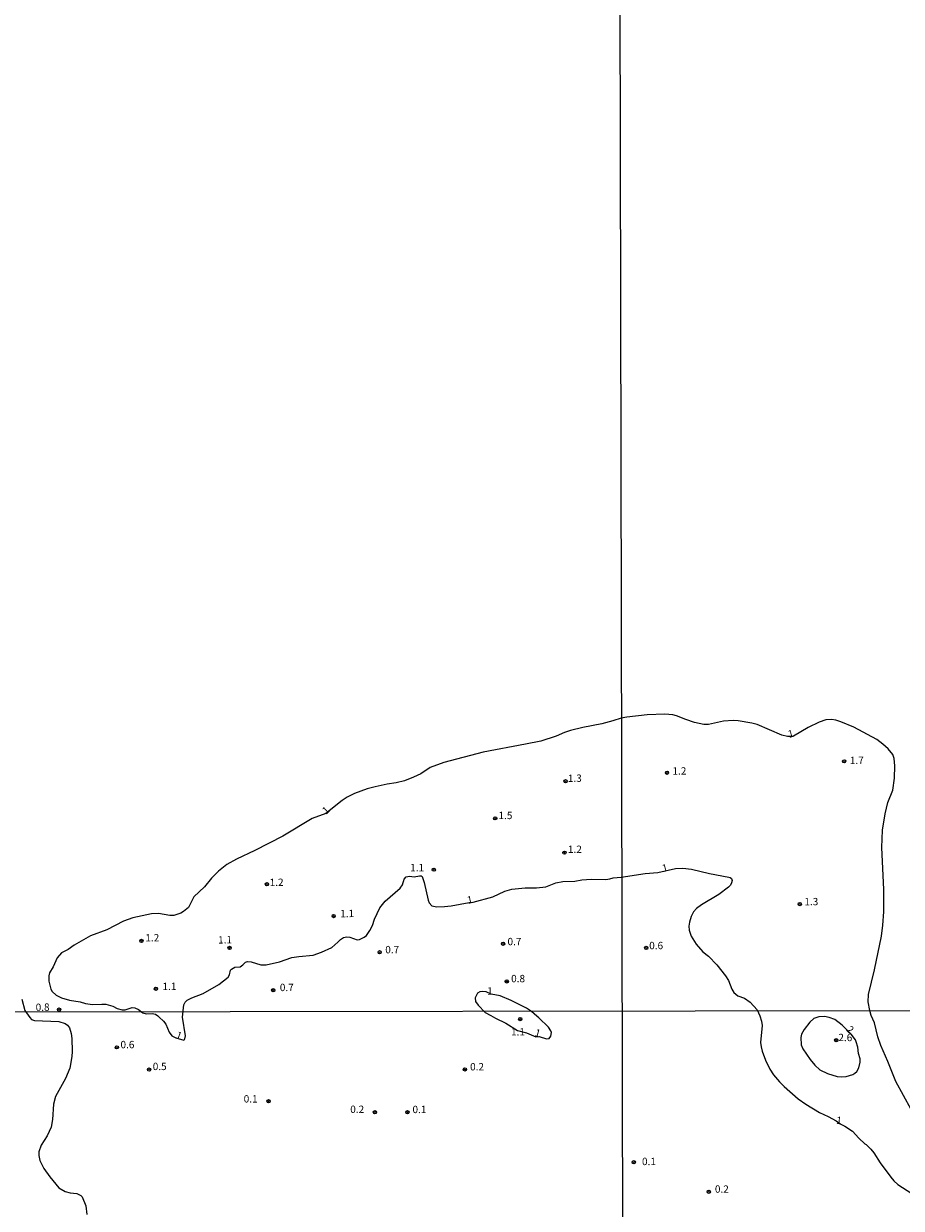
# Model space of a CAD drawing. Units: millimetres. Extents: x 173443 to 175866, y 1685349 to 1688128.
# Drawn here: x 173729 to 174027, y 1686393 to 1686797 of the extents above; entities that cross this region are included whole.
import ezdxf
from ezdxf.enums import TextEntityAlignment as Align

# ---------------------------------------------------------------- set-up
doc = ezdxf.new("R2010")
doc.units = ezdxf.units.MM
for name, color, linetype in [('IMAGEM', 7, 'Continuous'), ('V-CURVA_DE_NIVEL', 4, 'Continuous'), ('V-PONTO_DE_APARELHO', 4, 'Continuous'), ('V-TEXTO_DE_ALTIMETRIA', 2, 'Continuous'), ('X-LIMITE_1000', 7, 'Continuous')]:
    doc.layers.add(name, color=color, linetype=linetype)
picture_1 = doc.add_image_def('image1.jpg', size_in_pixel=(4039, 4631))

# ---------------------------------------------------------------- blocks, each defined once
blk = doc.blocks.new('805')
at = {"color": 0, "linetype": 'ByBlock', "lineweight": -2}
for radius in [0.562, 0.0806]:
    blk.add_circle((0, 0), radius, dxfattribs=at)

msp = doc.modelspace()

# ---------------------------------------------------------------- linework, layer by layer
at = {"layer": 'V-CURVA_DE_NIVEL'}
for points in [[(174030.48, 1686427.11), (174025.3, 1686436.64), (174022.53, 1686443.51), (174020.12, 1686448.9), (174019.11, 1686451.85), (174018, 1686456.58), (174016.85, 1686459.11), (174016.38, 1686460.85), (174015.87, 1686463.77), (174015.92, 1686466.27), (174017.97, 1686474.68), (174020.36, 1686486.18), (174020.86, 1686489.86), (174021.21, 1686494.46), (174021.18, 1686502.05), (174020.5, 1686516.31), (174020.7, 1686522.17), (174021.65, 1686527.81), (174022.6, 1686531.69), (174024.27, 1686535.84), (174024.87, 1686539.93), (174024.94, 1686544.07), (174024.7, 1686546.6), (174024.3, 1686547.98), (174022.63, 1686549.96), (174020.9, 1686551.52), (174018.78, 1686553.03), (174011.01, 1686557.25), (174006.58, 1686559.07), (174004.83, 1686559.64), (174003.42, 1686559.87), (174001.42, 1686559.74), (173999.18, 1686558.94), (173995.47, 1686557.17), (173990.44, 1686554.22), (173989.67, 1686554.06), (173988.36, 1686554.09), (173986.5, 1686554.57), (173978.12, 1686558.18), (173976.31, 1686558.63), (173971.58, 1686559.4), (173969.94, 1686559.5), (173966.69, 1686559.27), (173961.48, 1686558.22), (173959.95, 1686558.15), (173956.73, 1686558.86), (173953.77, 1686559.87), (173950.65, 1686561.16), (173949.37, 1686561.47), (173946.64, 1686561.72), (173940.63, 1686561.5), (173933.73, 1686560.72), (173931.86, 1686560.39)], [(173931.86, 1686560.39), (173929, 1686559.48), (173925.24, 1686558.39), (173918.74, 1686557.2), (173914.6, 1686556.15), (173912.55, 1686555.49), (173909.65, 1686554.27), (173904.48, 1686552.57), (173899.31, 1686551.45), (173884.83, 1686548.74), (173871.46, 1686545.24), (173866.84, 1686543.57), (173863.69, 1686541.42), (173861.21, 1686540.26), (173858.05, 1686539.04), (173855.31, 1686538.28), (173852.2, 1686537.85), (173848.1, 1686537.02), (173845.36, 1686536.25), (173841.13, 1686534.73), (173838.57, 1686533.41), (173836.86, 1686532.32), (173831.33, 1686527.94), (173826.69, 1686526.23), (173816.68, 1686520.23), (173807.22, 1686515.32), (173800.89, 1686512.37), (173797.69, 1686510.49), (173794.87, 1686508.27), (173792.4, 1686505.88), (173790.07, 1686502.89), (173786.44, 1686499.54), (173784.64, 1686495.93), (173782.95, 1686494.49), (173781.97, 1686493.92), (173779.58, 1686493.17), (173778.22, 1686493.19), (173774.41, 1686493.85), (173771.98, 1686493.77), (173765.62, 1686492.34), (173762.5, 1686491.25), (173756.86, 1686488.32), (173751.22, 1686486.27), (173745.75, 1686483.11), (173743.66, 1686481.62), (173741.44, 1686480.42), (173739.92, 1686478.78), (173738.53, 1686475.66), (173737.36, 1686473.61), (173737.06, 1686472.59), (173737.08, 1686470.84), (173737.78, 1686468.1), (173738.23, 1686467.33), (173739.56, 1686466.07), (173741.35, 1686465.09), (173744.09, 1686464.3), (173747.72, 1686463.76), (173749.6, 1686463.18), (173751.99, 1686462.84), (173755.11, 1686463.04), (173756.47, 1686462.93), (173758.87, 1686462.31), (173760.36, 1686461.52), (173762.07, 1686461.05), (173763.1, 1686461.09), (173765.49, 1686461.82), (173766.36, 1686461.78), (173767.6, 1686461.22), (173769.03, 1686460), (173770.23, 1686459.73), (173772.28, 1686459.79), (173773.34, 1686459.62), (173774.22, 1686459.07), (173774.6, 1686458.55), (173776.14, 1686457.15), (173776.88, 1686456.16), (173777.99, 1686453.5), (173778.92, 1686452.21), (173780.31, 1686451.49), (173782.98, 1686450.77), (173783.3, 1686450.91), (173783.42, 1686451.16), (173783.58, 1686452.21), (173782.6, 1686458.56), (173783, 1686462.81), (173783.43, 1686463.62), (173784.13, 1686464.3), (173785.75, 1686465.13), (173789.58, 1686466.58), (173794.91, 1686469.66), (173798.16, 1686472.13), (173798.57, 1686473.01), (173798.86, 1686474.55), (173799.19, 1686474.94), (173800.38, 1686475.57), (173802.14, 1686475.72), (173803.12, 1686476.32), (173803.95, 1686477.3), (173804.74, 1686477.47), (173805.89, 1686477.35), (173809.27, 1686476.32), (173810.98, 1686476.34), (173815.59, 1686477.45), (173819.82, 1686478.86), (173822.17, 1686479.25), (173827.04, 1686479.67), (173829.81, 1686480.63), (173833.36, 1686482.3), (173835.47, 1686484.09), (173836.3, 1686485.03), (173837.37, 1686485.63), (173838.49, 1686485.87), (173839.55, 1686485.74), (173841.99, 1686484.88), (173842.8, 1686485.01), (173844.34, 1686485.76), (173845.17, 1686486.38), (173846.28, 1686488.07), (173847.17, 1686489.8), (173847.9, 1686491.94), (173849.67, 1686495.82), (173851.47, 1686498), (173856.68, 1686502.49), (173857.43, 1686503.6), (173857.98, 1686505.48), (173858.62, 1686506.33), (173859.76, 1686506.52), (173861.38, 1686506.33), (173863.17, 1686506.67), (173863.73, 1686506.63), (173864.09, 1686506.39), (173864.82, 1686504.37), (173866.16, 1686498.34), (173866.52, 1686497.45), (173867.45, 1686496.46), (173869.15, 1686496.12), (173871.72, 1686496.2), (173873.98, 1686496.46), (173880.09, 1686497.61), (173881.48, 1686497.73), (173888.16, 1686499.56), (173892.26, 1686501.44), (173894.65, 1686502.1), (173899.18, 1686502.57), (173903.07, 1686502.63), (173906.19, 1686502.95), (173909.56, 1686504.28), (173911.95, 1686504.77), (173916.1, 1686504.85), (173918.49, 1686505.26), (173921.61, 1686505.56), (173926.65, 1686505.41), (173928.01, 1686505.64), (173929.08, 1686506.01), (173931.77, 1686506.23), (173939.97, 1686507.42), (173944.25, 1686507.85), (173950.26, 1686509.14), (173952.76, 1686509.29), (173955.78, 1686508.9), (173961.89, 1686507.43), (173968.43, 1686506.25), (173968.94, 1686506.11), (173969.38, 1686505.73), (173969.56, 1686505.07), (173969.4, 1686504.28), (173968.97, 1686503.5), (173968.3, 1686502.77), (173965.01, 1686500.29), (173959.19, 1686496.83), (173957.5, 1686495.54), (173956.46, 1686494.43), (173955.61, 1686492.78), (173955.02, 1686490.85), (173954.84, 1686489.53), (173954.99, 1686488.15), (173955.66, 1686486.18), (173957.37, 1686483.42), (173959.62, 1686480.85), (173961.5, 1686479.3), (173964.34, 1686476.35), (173967.34, 1686472.64), (173968.29, 1686471.03), (173969.49, 1686468.11), (173970.15, 1686466.97), (173971.52, 1686465.87), (173973.75, 1686465.05), (173975.72, 1686463.7), (173978.04, 1686461.04), (173979.04, 1686459.02), (173979.53, 1686457.21), (173979.74, 1686455.67), (173979.27, 1686449.96), (173979.4, 1686448.45), (173979.77, 1686446.94), (173980.91, 1686443.89), (173982.43, 1686440.84), (173983.68, 1686438.95), (173985.69, 1686436.56), (173987.26, 1686434.99), (173992.09, 1686430.78), (173994.63, 1686428.92), (173999.33, 1686426.14), (174002.23, 1686424.78), (174004.92, 1686423.26), (174006.37, 1686422.2), (174007.96, 1686421.45), (174010.49, 1686419.74), (174012.74, 1686417.33), (174014.73, 1686415.39), (174015.13, 1686415.27), (174016.72, 1686413.6), (174017.75, 1686412.35), (174019.99, 1686408.93), (174023.54, 1686404.11), (174024.64, 1686402.85), (174026, 1686401.63), (174032.35, 1686397.51)], [(173727.9, 1686464.73), (173728.92, 1686460.8), (173730.61, 1686458.4), (173731.23, 1686457.71), (173732.17, 1686457.44), (173740.45, 1686457.06), (173742.6, 1686456.4), (173743.43, 1686455.82), (173744.17, 1686454.91), (173744.71, 1686453.05), (173744.9, 1686451.35), (173744.98, 1686446.86), (173744.87, 1686445.19), (173744.2, 1686441.24), (173742.8, 1686437.71), (173739.35, 1686431.58), (173738.73, 1686428.95), (173738.39, 1686423.72), (173737.83, 1686421.06), (173736.58, 1686418.11), (173734.52, 1686414.96), (173733.71, 1686412.75), (173733.64, 1686411.5), (173734.06, 1686409.8), (173735.44, 1686407.1), (173737.38, 1686404.23), (173740.52, 1686400.51), (173742.69, 1686399.17), (173744.39, 1686398.77), (173746.64, 1686398.58), (173747.99, 1686397.84), (173748.43, 1686397.41), (173749.65, 1686394.39), (173750.07, 1686391.38)], [(174010.12, 1686452.81), (174007.06, 1686455.88), (174004.53, 1686457.71), (174002.55, 1686458.46), (174000.97, 1686458.78), (173999.09, 1686458.65), (173997.36, 1686458.08), (173996.02, 1686456.9), (173994.08, 1686454.35), (173993.23, 1686452.75), (173992.91, 1686451.63), (173993.04, 1686449.19), (173993.66, 1686447.74), (173996.09, 1686444.18), (173997.75, 1686442.18), (173999.41, 1686440.61), (174002.03, 1686439.43), (174005.36, 1686438.37), (174006.71, 1686438.2), (174008.38, 1686438.36), (174010.59, 1686439.06), (174011.33, 1686439.46), (174012, 1686440.09), (174012.71, 1686441.26), (174013.11, 1686443.28), (174013.14, 1686444.41), (174012.58, 1686446.14), (174012.32, 1686448.38), (174011.83, 1686450.18), (174011.55, 1686450.84), (174010.12, 1686452.81)]]:
    msp.add_lwpolyline(points, dxfattribs=at)
msp.add_lwpolyline([(173887.43, 1686459.09), (173889.08, 1686458.24), (173892.57, 1686456.49), (173896.53, 1686454.06), (173899.63, 1686453.25), (173902.78, 1686451.91), (173903.97, 1686451.94), (173906.36, 1686451.19), (173907.29, 1686451.33), (173907.9, 1686452.05), (173908.08, 1686453.3), (173907.93, 1686453.94), (173907.15, 1686455.16), (173903.81, 1686458.28), (173903.13, 1686458.85), (173901.3, 1686460.51), (173899.61, 1686461.59), (173894.34, 1686464.27), (173890.63, 1686465.77), (173887.56, 1686466.38), (173885.89, 1686467.16), (173884.79, 1686467.35), (173883.68, 1686467.18), (173882.95, 1686466.75), (173882.11, 1686465.11), (173882.24, 1686463.89), (173883.16, 1686462.65), (173885.53, 1686460.19)], close=True, dxfattribs=at)
at = {"layer": 'X-LIMITE_1000'}
for p, q in [((173928.45, 1688123.2), (173934.5, 1685352.2)), ((175862.88, 1686463.4), (173449.38, 1686459.9))]:
    msp.add_line(p, q, dxfattribs=at)

# ---------------------------------------------------------------- block references
at = {"layer": 'V-PONTO_DE_APARELHO', "xscale": 0.999998301267624, "yscale": 0.999998301267624, "zscale": 0.999998301267624}
for p in [(174007.66, 1686545.65), (173947.42, 1686541.74), (173912.91, 1686538.87), (173888.97, 1686526.24), (173912.52, 1686514.56), (173868.04, 1686508.77), (173811.28, 1686503.79), (173992.57, 1686497.06), (173834, 1686492.95), (173768.59, 1686484.54), (173798.57, 1686482.15), (173849.65, 1686480.64), (173891.66, 1686483.55), (173940.36, 1686482.12), (173773.5, 1686468.25), (173892.9, 1686470.72), (173813.42, 1686467.75), (173740.58, 1686461.13), (173897.49, 1686457.9), (173760.26, 1686448.29), (174004.98, 1686450.72), (173771.19, 1686440.72), (173878.65, 1686440.75), (173811.85, 1686429.96), (173848.06, 1686426.2), (173859.1, 1686426.2), (173936.11, 1686409.16), (173961.6, 1686399.15)]:
    msp.add_blockref('805', p, dxfattribs=at)

# ---------------------------------------------------------------- texts
at = {"layer": 'V-TEXTO_DE_ALTIMETRIA'}
for s, rotation, p in [('1', 16, (173989.18, 1686552.84)), ('1', 42, (173831.98, 1686526.86)), ('1', 16, (173946.35, 1686507.17)), ('1.2', 1, (173812.26, 1686502.39)), ('1', 12, (173879.82, 1686496.34)), ('1.1', 1, (173836.27, 1686491.76)), ('1.2', 1, (173769.96, 1686483.53)), ('1.1', 1, (173794.7, 1686482.83)), ('1.1', 1, (173775.79, 1686466.98)), ('0.8', 1, (173732.65, 1686459.88)), ('1', 340, (173779.82, 1686450.8)), ('1', 345, (173902, 1686451.45)), ('2', 317, (174007.7, 1686453.52)), ('1', 355, (174004.83, 1686421.49))]:
    msp.add_text(s, height=2.5, rotation=rotation, dxfattribs=at).set_placement(p, align=Align.BOTTOM_LEFT)
for s, p in [('1.7', (174009.63, 1686543.95)), ('1.2', (173949.27, 1686540.35)), ('1.3', (173913.68, 1686537.88)), ('1.5', (173890.08, 1686525.19)), ('1.2', (173913.71, 1686513.69)), ('1.1', (173860.06, 1686507.44)), ('1.3', (173994.16, 1686495.87)), ('0.7', (173893.15, 1686482.27)), ('0.7', (173851.56, 1686479.53)), ('0.6', (173941.36, 1686480.92)), ('0.8', (173894.38, 1686469.67)), ('0.7', (173815.69, 1686466.65)), ('1', (173886.24, 1686465.44)), ('1.1', (173894.34, 1686451.54)), ('2.6', (174005.72, 1686449.61)), ('0.6', (173761.47, 1686447.2)), ('0.5', (173772.45, 1686439.76)), ('0.2', (173880.42, 1686439.66)), ('0.1', (173803.39, 1686428.73)), ('0.2', (173839.64, 1686425.18)), ('0.1', (173860.82, 1686425.11)), ('0.1', (173938.91, 1686407.41)), ('0.2', (173963.71, 1686398.01))]:
    msp.add_text(s, height=2.5, dxfattribs=at).set_placement(p, align=Align.BOTTOM_LEFT)

# ---------------------------------------------------------------- referenced raster images: frames only (the image files are external)
at = {"layer": 'IMAGEM'}
image = msp.add_image(picture_1, insert=(173442.68, 1685349.21), size_in_units=(2423.15, 2778.31), dxfattribs=at)
image.dxf.flags = 7

doc.saveas('drawing.dxf')
